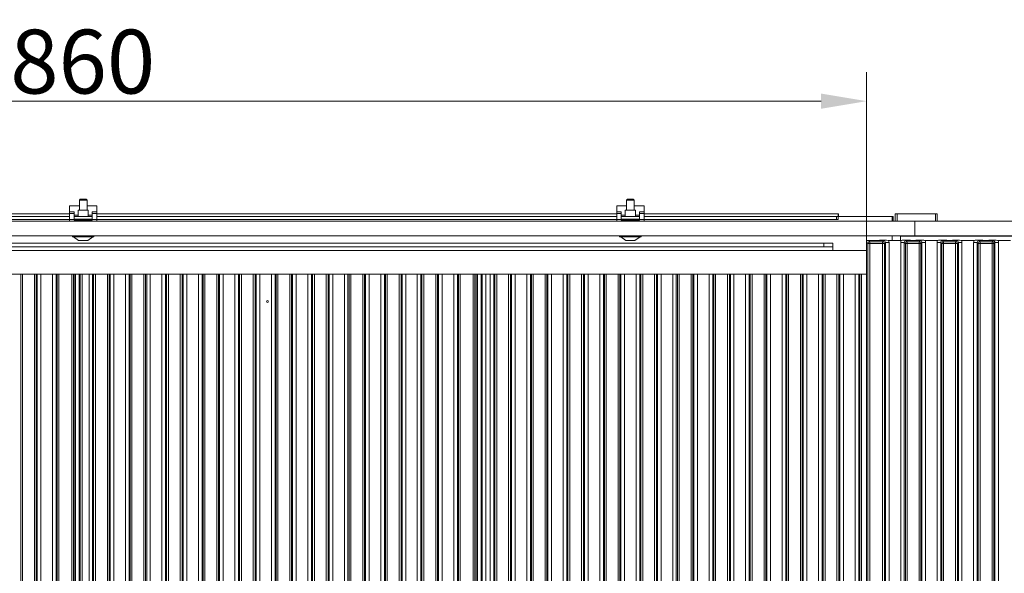
# Model space of a CAD drawing. Extents: x -91904 to -88449, y -20996 to -17950.
# Drawn here: x -91257 to -90717, y -19131 to -18827 of the extents above; entities that cross this region are included whole.
import ezdxf

# ---------------------------------------------------------------- set-up
doc = ezdxf.new("R2010")
doc.units = 0
doc.header["$LTSCALE"] = 5
doc.layers.add('Bemaßungen(Brunner)', color=7, linetype='Continuous', lineweight=25)
doc.layers.add('LAYER12', color=30, linetype='Continuous')
doc.styles.add('Brunner 2014', font='arial.ttf', dxfattribs={"height": 35})
doc.dimstyles.new('Brunner 2014', dxfattribs={"dimscale": 5, "dimtxt": 35, "dimasz": 5, "dimexe": 3.175, "dimexo": 0, "dimgap": 0.762, "dimtad": 1, "dimdec": 0, "dimrnd": 1e-08, "dimtxsty": 'Brunner 2014', "dimcen": 0.09, "dimdle": 10, "dimclrd": 7, "dimclre": 7, "dimclrt": 7, "dimadec": 1, "dimazin": 2, "dimtfac": 0.666667, "dimtdec": 0, "dimtmove": 0, "dimatfit": 3, "dimldrblk": 'Filled-1', "dimfxl": 1, "dimtolj": 1, "dimlwd": 5, "dimlwe": 5, "dimarcsym": 0})

# ---------------------------------------------------------------- blocks, each defined once
blk = doc.blocks.new('*D195')
at = {"layer": 'Bemaßungen(Brunner)', "color": 7, "linetype": 'Continuous', "lineweight": 5}
for p, q in [((-91652.28, -18966.65), (-91652.28, -18855.86)), ((-90792.78, -18966.65), (-90792.78, -18855.86)), ((-91627.28, -18871.74), (-90817.78, -18871.74))]:
    blk.add_line(p, q, dxfattribs=at)
at = {"layer": 'Bemaßungen(Brunner)', "color": 7, "lineweight": 5}
for points in [[(-91627.28, -18867.57), (-91627.28, -18875.91), (-91652.28, -18871.74)], [(-90817.78, -18867.57), (-90817.78, -18875.91), (-90792.78, -18871.74)]]:
    blk.add_solid(points, dxfattribs=at)
at = {"layer": 'Defpoints', "color": 0, "lineweight": 5}
for p in [(-90792.78, -18871.74), (-91652.28, -18966.65), (-90792.78, -18966.65)]:
    blk.add_point(p, dxfattribs=at)
at = {"layer": 'Bemaßungen(Brunner)', "color": 7, "lineweight": 5, "insert": (-91222.53, -18850.06), "char_height": 35, "attachment_point": 5, "style": 'Brunner 2014'}
blk.add_mtext('\\A1;860', dxfattribs=at)
blk = doc.blocks.new('Filled-1')
at = {"color": 0}
for p, q in [((0, 0), (-1, 0.167)), ((-1, 0.167), (-1, -0.167)), ((-1, 0), (0, 0)), ((-1, -0.167), (0, 0))]:
    blk.add_line(p, q, dxfattribs=at)
at = {"color": 0, "flags": 128}
blk.add_lwpolyline([(-1, -0.167), (0, 0), (-1, 0.167), (-1, -0.167)], dxfattribs=at)
at = {"color": 0}
blk.add_solid([(-1, -0.167), (0, 0), (-1, 0.167), (-1, -0.167)], dxfattribs=at)

msp = doc.modelspace()

# ---------------------------------------------------------------- linework, layer by layer
at = {"color": 7, "linetype": 'Continuous', "lineweight": 0}
for p, q in [((-91223.88, -18925.54), (-91224.38, -18926.04)), ((-91223.88, -18925.54), (-91223.16, -18925.54)), ((-91223.16, -18925.54), (-91220.68, -18925.54)), ((-91220.18, -18926.04), (-91220.68, -18925.54)), ((-91229.78, -18929.04), (-91224.38, -18929.04)), ((-91229.78, -18932.34), (-91229.78, -18929.04)), ((-91224.38, -18926.04), (-91224.38, -18931.43)), ((-91224.38, -18926.04), (-91223.43, -18926.04)), ((-91223.43, -18926.04), (-91220.18, -18926.04)), ((-91220.18, -18931.43), (-91220.18, -18926.04)), ((-91220.18, -18929.04), (-91214.78, -18929.04)), ((-91214.78, -18929.04), (-91214.78, -18932.34)), ((-90929.78, -18929.04), (-90924.38, -18929.04)), ((-90929.78, -18932.34), (-90929.78, -18929.04)), ((-90920.18, -18929.04), (-90914.78, -18929.04)), ((-90914.78, -18929.04), (-90914.78, -18932.34)), ((-91229.78, -18933.54), (-91514.78, -18933.54)), ((-91229.78, -18935.04), (-91514.78, -18935.04)), ((-91227.28, -18932.34), (-91229.78, -18932.34)), ((-91229.78, -18933.34), (-91229.78, -18932.34)), ((-91227.28, -18933.34), (-91229.78, -18933.34)), ((-91229.78, -18936.54), (-91229.78, -18933.34)), ((-91227.28, -18933.34), (-91227.28, -18932.34)), ((-91227.28, -18936.54), (-91227.28, -18933.34)), ((-91227.28, -18934.29), (-91225.08, -18934.29)), ((-91217.28, -18935.04), (-91227.28, -18935.04)), ((-91225.08, -18931.43), (-91225.08, -18935.04)), ((-91219.48, -18931.43), (-91225.08, -18931.43)), ((-91219.48, -18935.04), (-91219.48, -18931.43)), ((-91219.48, -18934.29), (-91217.28, -18934.29)), ((-91214.78, -18932.34), (-91217.28, -18932.34)), ((-91217.28, -18932.34), (-91217.28, -18933.34)), ((-91214.78, -18933.34), (-91217.28, -18933.34)), ((-91217.28, -18933.34), (-91217.28, -18936.54)), ((-91214.78, -18932.34), (-91214.78, -18933.34)), ((-91214.78, -18933.34), (-91214.78, -18936.54)), ((-90929.78, -18933.54), (-91214.78, -18933.54)), ((-90929.78, -18935.04), (-91214.78, -18935.04)), ((-90927.28, -18934.29), (-90925.08, -18934.29)), ((-90917.28, -18935.04), (-90927.28, -18935.04)), ((-90919.48, -18934.29), (-90917.28, -18934.29)), ((-90808.28, -18933.54), (-90914.78, -18933.54)), ((-90809.28, -18935.04), (-90914.78, -18935.04)), ((-90809.28, -18936.54), (-90809.28, -18935.04)), ((-90809.28, -18935.04), (-90808.28, -18935.04)), ((-90808.28, -18935.04), (-90808.28, -18933.54)), ((-90808.28, -18935.04), (-90808.28, -18936.54)), ((-90808.18, -18935.04), (-90808.18, -18933.54)), ((-90778.28, -18935.04), (-90808.18, -18935.04)), ((-90778.78, -18937.54), (-90778.78, -18935.04)), ((-90778.28, -18937.54), (-90778.28, -18935.04)), ((-91229.78, -18936.54), (-91514.78, -18936.54)), ((-91227.28, -18936.54), (-91229.78, -18936.54)), ((-91229.78, -18936.54), (-91229.78, -18937.54)), ((-91227.28, -18937.04), (-91227.28, -18936.54)), ((-91227.18, -18936.54), (-91227.28, -18936.54)), ((-91227.18, -18936.91), (-91227.28, -18936.91)), ((-91227.28, -18936.95), (-91224.38, -18936.95)), ((-91227.28, -18937.04), (-91217.28, -18937.04)), ((-91227.18, -18936.43), (-91217.38, -18936.43)), ((-91227.18, -18936.43), (-91227.18, -18936.91)), ((-91217.38, -18936.91), (-91227.18, -18936.91)), ((-91224.38, -18936.91), (-91224.38, -18937.04)), ((-91220.18, -18937.04), (-91220.18, -18936.91)), ((-91220.18, -18936.95), (-91217.28, -18936.95)), ((-91217.38, -18936.91), (-91217.38, -18936.43)), ((-91217.28, -18936.54), (-91217.38, -18936.54)), ((-91217.28, -18936.91), (-91217.38, -18936.91)), ((-91214.78, -18936.54), (-91217.28, -18936.54)), ((-91217.28, -18936.54), (-91217.28, -18937.04)), ((-91214.78, -18937.54), (-91214.78, -18936.54)), ((-90929.78, -18936.54), (-91214.78, -18936.54)), ((-90927.18, -18936.54), (-90927.28, -18936.54)), ((-90917.28, -18936.54), (-90917.38, -18936.54)), ((-90809.28, -18936.54), (-90914.78, -18936.54)), ((-90808.28, -18936.54), (-90809.28, -18936.54)), ((-91228.18, -18945.54), (-91228.18, -18946.09)), ((-91228.18, -18946.09), (-91225.51, -18946.09)), ((-91227.58, -18946.09), (-91224.78, -18948.04)), ((-91225.51, -18946.09), (-91216.38, -18946.09)), ((-91219.78, -18948.04), (-91216.98, -18946.09)), ((-91216.38, -18946.09), (-91216.38, -18945.54)), ((-90778.78, -18948.04), (-90778.78, -18945.54)), ((-90768.28, -18945.54), (-90768.28, -18945.74)), ((-91628.28, -18949.54), (-90816.28, -18949.54)), ((-91628.28, -18951.54), (-90816.28, -18951.54)), ((-91224.78, -18948.04), (-91223.65, -18948.04)), ((-91223.65, -18948.04), (-91219.78, -18948.04)), ((-90816.28, -18951.54), (-90816.28, -18949.54)), ((-90816.28, -18949.54), (-90811.28, -18949.54)), ((-90811.28, -18951.54), (-90816.28, -18951.54)), ((-90811.28, -18949.54), (-90811.28, -18951.54)), ((-90811.28, -18953.54), (-90811.28, -18951.54)), ((-91633.28, -18953.54), (-90811.28, -18953.54)), ((-90811.28, -18953.54), (-90792.78, -18953.54)), ((-91652.28, -18966.65), (-90792.78, -18966.65)), ((-91226.78, -18966.65), (-91226.78, -19392.54)), ((-91006.78, -18966.65), (-91006.78, -19392.54))]:
    msp.add_line(p, q, dxfattribs=at)
at = {"color": 8, "linetype": 'Continuous', "lineweight": 0}
for p, q in [((-91256.54, -19392.54), (-91256.54, -18966.65)), ((-91255.54, -18966.65), (-91255.54, -19392.54)), ((-91249.03, -19392.54), (-91249.03, -18966.65)), ((-91248.03, -18966.65), (-91248.03, -19392.54)), ((-91247.47, -19392.54), (-91247.47, -18966.65)), ((-91245.48, -18966.65), (-91245.48, -19392.54)), ((-91239.09, -19392.54), (-91239.09, -18966.65)), ((-91237.1, -18966.65), (-91237.1, -19392.54)), ((-91236.54, -19392.54), (-91236.54, -18966.65)), ((-91235.54, -18966.65), (-91235.54, -19392.54)), ((-91228.53, -19392.54), (-91228.53, -18966.65)), ((-91227.53, -18966.65), (-91227.53, -19392.54)), ((-91226.53, -19392.54), (-91226.53, -18966.65)), ((-91224.54, -18966.65), (-91224.54, -19392.54)), ((-91223.88, -19392.54), (-91223.88, -18966.65)), ((-91222.88, -18966.65), (-91222.88, -19392.54)), ((-91219.09, -19392.54), (-91219.09, -18966.65)), ((-91217.1, -18966.65), (-91217.1, -19392.54)), ((-91216.54, -19392.54), (-91216.54, -18966.65)), ((-91215.54, -18966.65), (-91215.54, -19392.54)), ((-91209.03, -19392.54), (-91209.03, -18966.65)), ((-91208.03, -18966.65), (-91208.03, -19392.54)), ((-91207.47, -19392.54), (-91207.47, -18966.65)), ((-91205.48, -18966.65), (-91205.48, -19392.54)), ((-91199.09, -19392.54), (-91199.09, -18966.65)), ((-91197.1, -18966.65), (-91197.1, -19392.54)), ((-91196.54, -19392.54), (-91196.54, -18966.65)), ((-91195.54, -18966.65), (-91195.54, -19392.54)), ((-91189.03, -19392.54), (-91189.03, -18966.65)), ((-91188.03, -18966.65), (-91188.03, -19392.54)), ((-91187.47, -19392.54), (-91187.47, -18966.65)), ((-91185.48, -18966.65), (-91185.48, -19392.54)), ((-91179.09, -19392.54), (-91179.09, -18966.65)), ((-91177.1, -18966.65), (-91177.1, -19392.54)), ((-91176.54, -19392.54), (-91176.54, -18966.65)), ((-91175.54, -18966.65), (-91175.54, -19392.54)), ((-91169.03, -19392.54), (-91169.03, -18966.65)), ((-91168.03, -18966.65), (-91168.03, -19392.54)), ((-91167.47, -19392.54), (-91167.47, -18966.65)), ((-91165.48, -18966.65), (-91165.48, -19392.54)), ((-91159.09, -19392.54), (-91159.09, -18966.65)), ((-91157.1, -18966.65), (-91157.1, -19392.54)), ((-91156.54, -19392.54), (-91156.54, -18966.65)), ((-91155.54, -18966.65), (-91155.54, -19392.54)), ((-91149.03, -19392.54), (-91149.03, -18966.65)), ((-91148.03, -18966.65), (-91148.03, -19392.54)), ((-91147.47, -19392.54), (-91147.47, -18966.65)), ((-91145.48, -18966.65), (-91145.48, -19392.54)), ((-91139.09, -19392.54), (-91139.09, -18966.65)), ((-91137.1, -18966.65), (-91137.1, -19392.54)), ((-91136.54, -19392.54), (-91136.54, -18966.65)), ((-91135.54, -18966.65), (-91135.54, -19392.54)), ((-91129.03, -19392.54), (-91129.03, -18966.65)), ((-91128.03, -18966.65), (-91128.03, -19392.54)), ((-91127.47, -19392.54), (-91127.47, -18966.65)), ((-91125.48, -18966.65), (-91125.48, -19392.54)), ((-91119.09, -19392.54), (-91119.09, -18966.65)), ((-91117.1, -18966.65), (-91117.1, -19392.54)), ((-91116.54, -19392.54), (-91116.54, -18966.65)), ((-91115.54, -18966.65), (-91115.54, -19392.54)), ((-91109.03, -19392.54), (-91109.03, -18966.65)), ((-91108.03, -18966.65), (-91108.03, -19392.54)), ((-91107.47, -19392.54), (-91107.47, -18966.65)), ((-91105.48, -18966.65), (-91105.48, -19392.54)), ((-91099.09, -19392.54), (-91099.09, -18966.65)), ((-91097.1, -18966.65), (-91097.1, -19392.54)), ((-91096.54, -19392.54), (-91096.54, -18966.65)), ((-91095.54, -18966.65), (-91095.54, -19392.54)), ((-91089.03, -19392.54), (-91089.03, -18966.65)), ((-91088.03, -18966.65), (-91088.03, -19392.54)), ((-91087.47, -19392.54), (-91087.47, -18966.65)), ((-91085.48, -18966.65), (-91085.48, -19392.54)), ((-91079.09, -19392.54), (-91079.09, -18966.65)), ((-91077.1, -18966.65), (-91077.1, -19392.54)), ((-91076.54, -19392.54), (-91076.54, -18966.65)), ((-91075.54, -18966.65), (-91075.54, -19392.54)), ((-91069.03, -19392.54), (-91069.03, -18966.65)), ((-91068.03, -18966.65), (-91068.03, -19392.54)), ((-91067.47, -19392.54), (-91067.47, -18966.65)), ((-91065.48, -18966.65), (-91065.48, -19392.54)), ((-91059.09, -19392.54), (-91059.09, -18966.65)), ((-91057.1, -18966.65), (-91057.1, -19392.54)), ((-91056.54, -19392.54), (-91056.54, -18966.65)), ((-91055.54, -18966.65), (-91055.54, -19392.54)), ((-91049.03, -19392.54), (-91049.03, -18966.65)), ((-91048.03, -18966.65), (-91048.03, -19392.54)), ((-91047.47, -19392.54), (-91047.47, -18966.65)), ((-91045.48, -18966.65), (-91045.48, -19392.54)), ((-91039.09, -19392.54), (-91039.09, -18966.65)), ((-91037.1, -18966.65), (-91037.1, -19392.54)), ((-91036.54, -19392.54), (-91036.54, -18966.65)), ((-91035.54, -18966.65), (-91035.54, -19392.54)), ((-91029.03, -19392.54), (-91029.03, -18966.65)), ((-91028.03, -18966.65), (-91028.03, -19392.54)), ((-91027.47, -19392.54), (-91027.47, -18966.65)), ((-91025.48, -18966.65), (-91025.48, -19392.54)), ((-91019.09, -19392.54), (-91019.09, -18966.65)), ((-91017.1, -18966.65), (-91017.1, -19392.54)), ((-91016.54, -19392.54), (-91016.54, -18966.65)), ((-91015.54, -18966.65), (-91015.54, -19392.54)), ((-91008.53, -19392.54), (-91008.53, -18966.65)), ((-91007.53, -18966.65), (-91007.53, -19392.54)), ((-91006.03, -19392.54), (-91006.03, -18966.65)), ((-91004.04, -18966.65), (-91004.04, -19392.54)), ((-91003.47, -19392.54), (-91003.47, -18966.65)), ((-91001.48, -18966.65), (-91001.48, -19392.54)), ((-90999.09, -19392.54), (-90999.09, -18966.65)), ((-90997.1, -18966.65), (-90997.1, -19392.54)), ((-90996.54, -19392.54), (-90996.54, -18966.65)), ((-90995.54, -18966.65), (-90995.54, -19392.54)), ((-90989.03, -19392.54), (-90989.03, -18966.65)), ((-90988.03, -18966.65), (-90988.03, -19392.54)), ((-90987.47, -19392.54), (-90987.47, -18966.65)), ((-90985.48, -18966.65), (-90985.48, -19392.54)), ((-90979.09, -19392.54), (-90979.09, -18966.65)), ((-90977.1, -18966.65), (-90977.1, -19392.54)), ((-90976.54, -19392.54), (-90976.54, -18966.65)), ((-90975.54, -18966.65), (-90975.54, -19392.54)), ((-90969.03, -19392.54), (-90969.03, -18966.65)), ((-90968.03, -18966.65), (-90968.03, -19392.54)), ((-90967.47, -19392.54), (-90967.47, -18966.65)), ((-90965.48, -18966.65), (-90965.48, -19392.54)), ((-90959.09, -19392.54), (-90959.09, -18966.65)), ((-90957.1, -18966.65), (-90957.1, -19392.54)), ((-90956.54, -19392.54), (-90956.54, -18966.65)), ((-90955.54, -18966.65), (-90955.54, -19392.54)), ((-90949.03, -19392.54), (-90949.03, -18966.65)), ((-90948.03, -18966.65), (-90948.03, -19392.54)), ((-90947.47, -19392.54), (-90947.47, -18966.65)), ((-90945.48, -18966.65), (-90945.48, -19392.54)), ((-90939.09, -19392.54), (-90939.09, -18966.65)), ((-90937.1, -18966.65), (-90937.1, -19392.54)), ((-90936.54, -19392.54), (-90936.54, -18966.65)), ((-90935.54, -18966.65), (-90935.54, -19392.54)), ((-90929.03, -19392.54), (-90929.03, -18966.65)), ((-90928.03, -18966.65), (-90928.03, -19392.54)), ((-90927.47, -19392.54), (-90927.47, -18966.65)), ((-90925.48, -18966.65), (-90925.48, -19392.54)), ((-90919.09, -19392.54), (-90919.09, -18966.65)), ((-90917.1, -18966.65), (-90917.1, -19392.54)), ((-90916.54, -19392.54), (-90916.54, -18966.65)), ((-90915.54, -18966.65), (-90915.54, -19392.54)), ((-90909.03, -19392.54), (-90909.03, -18966.65)), ((-90908.03, -18966.65), (-90908.03, -19392.54)), ((-90907.47, -19392.54), (-90907.47, -18966.65)), ((-90905.48, -18966.65), (-90905.48, -19392.54)), ((-90899.09, -19392.54), (-90899.09, -18966.65)), ((-90897.1, -18966.65), (-90897.1, -19392.54)), ((-90896.54, -19392.54), (-90896.54, -18966.65)), ((-90895.54, -18966.65), (-90895.54, -19392.54)), ((-90889.03, -19392.54), (-90889.03, -18966.65)), ((-90888.03, -18966.65), (-90888.03, -19392.54)), ((-90887.47, -19392.54), (-90887.47, -18966.65)), ((-90885.48, -18966.65), (-90885.48, -19392.54)), ((-90879.09, -19392.54), (-90879.09, -18966.65)), ((-90877.1, -18966.65), (-90877.1, -19392.54)), ((-90876.54, -19392.54), (-90876.54, -18966.65)), ((-90875.54, -18966.65), (-90875.54, -19392.54)), ((-90869.03, -19392.54), (-90869.03, -18966.65)), ((-90868.03, -18966.65), (-90868.03, -19392.54)), ((-90867.47, -19392.54), (-90867.47, -18966.65)), ((-90865.48, -18966.65), (-90865.48, -19392.54)), ((-90859.09, -19392.54), (-90859.09, -18966.65)), ((-90857.1, -18966.65), (-90857.1, -19392.54)), ((-90856.54, -19392.54), (-90856.54, -18966.65)), ((-90855.54, -18966.65), (-90855.54, -19392.54)), ((-90849.03, -19392.54), (-90849.03, -18966.65)), ((-90848.03, -18966.65), (-90848.03, -19392.54)), ((-90847.47, -19392.54), (-90847.47, -18966.65)), ((-90845.48, -18966.65), (-90845.48, -19392.54)), ((-90839.09, -19392.54), (-90839.09, -18966.65)), ((-90837.1, -18966.65), (-90837.1, -19392.54)), ((-90836.54, -19392.54), (-90836.54, -18966.65)), ((-90835.54, -18966.65), (-90835.54, -19392.54)), ((-90829.03, -19392.54), (-90829.03, -18966.65)), ((-90828.03, -18966.65), (-90828.03, -19392.54)), ((-90827.47, -19392.54), (-90827.47, -18966.65)), ((-90825.48, -18966.65), (-90825.48, -19392.54)), ((-90819.09, -19392.54), (-90819.09, -18966.65)), ((-90817.1, -18966.65), (-90817.1, -19392.54)), ((-90816.54, -19392.54), (-90816.54, -18966.65)), ((-90815.54, -18966.65), (-90815.54, -19392.54)), ((-90809.03, -19392.54), (-90809.03, -18966.65)), ((-90808.03, -18966.65), (-90808.03, -19392.54)), ((-90807.47, -19392.54), (-90807.47, -18966.65)), ((-90805.48, -18966.65), (-90805.48, -19392.54)), ((-90799.09, -19392.54), (-90799.09, -18966.65)), ((-90797.1, -18966.65), (-90797.1, -19392.54)), ((-90796.54, -19392.54), (-90796.54, -18966.65)), ((-90795.54, -18966.65), (-90795.54, -19392.54))]:
    msp.add_line(p, q, dxfattribs=at)
at = {"color": 7, "linetype": 'Continuous', "lineweight": 0}
msp.add_circle((-91121.28, -18981.54), 0.488, dxfattribs=at)
msp.add_arc((-90808.23, -18933.54), 0.05, 0, 180, dxfattribs=at)
at = {"layer": 'LAYER12', "linetype": 'Continuous', "lineweight": 0}
for p, q in [((-90923.88, -18925.54), (-90924.38, -18926.04)), ((-90923.88, -18925.54), (-90923.16, -18925.54)), ((-90923.16, -18925.54), (-90920.68, -18925.54)), ((-90920.18, -18926.04), (-90920.68, -18925.54)), ((-90924.38, -18926.04), (-90924.38, -18931.43)), ((-90924.38, -18926.04), (-90923.43, -18926.04)), ((-90923.43, -18926.04), (-90920.18, -18926.04)), ((-90920.18, -18931.43), (-90920.18, -18926.04)), ((-90927.28, -18932.34), (-90929.78, -18932.34)), ((-90929.78, -18933.34), (-90929.78, -18932.34)), ((-90927.28, -18933.34), (-90929.78, -18933.34)), ((-90929.78, -18936.54), (-90929.78, -18933.34)), ((-90927.28, -18933.34), (-90927.28, -18932.34)), ((-90927.28, -18936.54), (-90927.28, -18933.34)), ((-90925.08, -18931.43), (-90925.08, -18935.04)), ((-90919.48, -18931.43), (-90925.08, -18931.43)), ((-90919.48, -18935.04), (-90919.48, -18931.43)), ((-90914.78, -18932.34), (-90917.28, -18932.34)), ((-90917.28, -18932.34), (-90917.28, -18933.34)), ((-90914.78, -18933.34), (-90917.28, -18933.34)), ((-90917.28, -18933.34), (-90917.28, -18936.54)), ((-90914.78, -18932.34), (-90914.78, -18933.34)), ((-90914.78, -18933.34), (-90914.78, -18936.54)), ((-90777.08, -18937.54), (-90777.08, -18933.54)), ((-90777.08, -18933.54), (-90776.08, -18933.54)), ((-90776.08, -18933.54), (-90776.08, -18937.54)), ((-90776.08, -18933.54), (-90755.08, -18933.54)), ((-90755.08, -18937.54), (-90755.08, -18933.54)), ((-90755.08, -18933.54), (-90754.08, -18933.54)), ((-90754.08, -18933.54), (-90754.08, -18937.54)), ((-90766.28, -18937.54), (-91678.28, -18937.54)), ((-90927.28, -18936.54), (-90929.78, -18936.54)), ((-90929.78, -18936.54), (-90929.78, -18937.54)), ((-90927.28, -18937.04), (-90927.28, -18936.54)), ((-90927.18, -18936.91), (-90927.28, -18936.91)), ((-90927.28, -18936.95), (-90924.38, -18936.95)), ((-90927.28, -18937.04), (-90917.28, -18937.04)), ((-90927.18, -18936.43), (-90927.18, -18936.91)), ((-90927.18, -18936.43), (-90917.38, -18936.43)), ((-90917.38, -18936.91), (-90927.18, -18936.91)), ((-90924.38, -18936.91), (-90924.38, -18937.04)), ((-90920.18, -18937.04), (-90920.18, -18936.91)), ((-90920.18, -18936.95), (-90917.28, -18936.95)), ((-90917.38, -18936.91), (-90917.38, -18936.43)), ((-90917.28, -18936.91), (-90917.38, -18936.91)), ((-90914.78, -18936.54), (-90917.28, -18936.54)), ((-90917.28, -18936.54), (-90917.28, -18937.04)), ((-90914.78, -18937.54), (-90914.78, -18936.54)), ((-90766.28, -18937.54), (-90766.28, -18945.54)), ((-90766.28, -18945.54), (-91678.28, -18945.54)), ((-90928.18, -18945.54), (-90928.18, -18946.09)), ((-90928.18, -18946.09), (-90925.51, -18946.09)), ((-90927.58, -18946.09), (-90924.78, -18948.04)), ((-90925.51, -18946.09), (-90916.38, -18946.09)), ((-90919.78, -18948.04), (-90916.98, -18946.09)), ((-90916.38, -18946.09), (-90916.38, -18945.54)), ((-90774.28, -18945.74), (-90774.28, -18948.04)), ((-90774.28, -18945.74), (-90369.28, -18945.74)), ((-90766.28, -18945.54), (-90766.28, -18945.74)), ((-90762.28, -18945.54), (-90762.28, -18945.74)), ((-90755.88, -18945.74), (-90755.88, -18945.54)), ((-90751.88, -18945.74), (-90751.88, -18945.54)), ((-90924.78, -18948.04), (-90923.65, -18948.04)), ((-90923.65, -18948.04), (-90919.78, -18948.04)), ((-90792.04, -18949.78), (-90792.78, -18949.03)), ((-90792.78, -19431.04), (-90792.78, -18949.03)), ((-90792.04, -19430.29), (-90792.04, -18949.78)), ((-90792.04, -18949.78), (-90791.04, -18949.78)), ((-90791.79, -18948.04), (-90791.04, -18948.78)), ((-90791.79, -18948.04), (-90786.25, -18948.04)), ((-90791.04, -18948.78), (-90784.03, -18948.78)), ((-90791.04, -18948.78), (-90791.04, -18949.78)), ((-90791.04, -18949.78), (-90791.04, -19430.29)), ((-90784.03, -18949.78), (-90791.04, -18949.78)), ((-90784.03, -18948.78), (-90783.47, -18948.22)), ((-90784.03, -18948.78), (-90784.03, -18949.78)), ((-90784.03, -19430.29), (-90784.03, -18949.78)), ((-90784.03, -18949.78), (-90783.03, -18949.78)), ((-90782.47, -18949.22), (-90783.03, -18949.78)), ((-90783.03, -18949.78), (-90783.03, -19430.29)), ((-90782.47, -19430.85), (-90782.47, -18949.22)), ((-90780.48, -18949.22), (-90782.47, -18949.22)), ((-90773.84, -18948.04), (-90780.73, -18948.04)), ((-90780.48, -18949.22), (-90780.48, -19430.85)), ((-90772.1, -18949.22), (-90774.09, -18949.22)), ((-90774.09, -19430.85), (-90774.09, -18949.22)), ((-90771.54, -18949.78), (-90772.1, -18949.22)), ((-90772.1, -18949.22), (-90772.1, -19430.85)), ((-90771.54, -19430.29), (-90771.54, -18949.78)), ((-90771.54, -18949.78), (-90770.54, -18949.78)), ((-90771.1, -18948.22), (-90770.54, -18948.78)), ((-90770.54, -18948.78), (-90764.03, -18948.78)), ((-90770.54, -18948.78), (-90770.54, -18949.78)), ((-90770.54, -18949.78), (-90770.54, -19430.29)), ((-90764.03, -18949.78), (-90770.54, -18949.78)), ((-90768.32, -18948.04), (-90766.25, -18948.04)), ((-90764.03, -18948.78), (-90763.47, -18948.22)), ((-90764.03, -18948.78), (-90764.03, -18949.78)), ((-90764.03, -19430.29), (-90764.03, -18949.78)), ((-90764.03, -18949.78), (-90763.03, -18949.78)), ((-90762.47, -18949.22), (-90763.03, -18949.78)), ((-90763.03, -18949.78), (-90763.03, -19430.29)), ((-90762.47, -19430.85), (-90762.47, -18949.22)), ((-90760.48, -18949.22), (-90762.47, -18949.22)), ((-90753.84, -18948.04), (-90760.73, -18948.04)), ((-90760.48, -18949.22), (-90760.48, -19430.85)), ((-90752.1, -18949.22), (-90754.09, -18949.22)), ((-90754.09, -19430.85), (-90754.09, -18949.22)), ((-90751.54, -18949.78), (-90752.1, -18949.22)), ((-90752.1, -18949.22), (-90752.1, -19430.85)), ((-90751.54, -19430.29), (-90751.54, -18949.78)), ((-90751.54, -18949.78), (-90750.54, -18949.78)), ((-90751.1, -18948.22), (-90750.54, -18948.78)), ((-90750.54, -18948.78), (-90744.03, -18948.78)), ((-90750.54, -18948.78), (-90750.54, -18949.78)), ((-90750.54, -18949.78), (-90750.54, -19430.29)), ((-90744.03, -18949.78), (-90750.54, -18949.78)), ((-90748.32, -18948.04), (-90746.25, -18948.04)), ((-90744.03, -18948.78), (-90743.47, -18948.22)), ((-90744.03, -18948.78), (-90744.03, -18949.78)), ((-90744.03, -19430.29), (-90744.03, -18949.78)), ((-90744.03, -18949.78), (-90743.03, -18949.78)), ((-90742.47, -18949.22), (-90743.03, -18949.78)), ((-90743.03, -18949.78), (-90743.03, -19430.29)), ((-90742.47, -19430.85), (-90742.47, -18949.22)), ((-90740.48, -18949.22), (-90742.47, -18949.22)), ((-90733.84, -18948.04), (-90740.73, -18948.04)), ((-90740.48, -18949.22), (-90740.48, -19430.85)), ((-90732.1, -18949.22), (-90734.09, -18949.22)), ((-90734.09, -19430.85), (-90734.09, -18949.22)), ((-90731.54, -18949.78), (-90732.1, -18949.22)), ((-90732.1, -18949.22), (-90732.1, -19430.85)), ((-90731.54, -19430.29), (-90731.54, -18949.78)), ((-90731.54, -18949.78), (-90730.54, -18949.78)), ((-90731.1, -18948.22), (-90730.54, -18948.78)), ((-90730.54, -18948.78), (-90724.03, -18948.78)), ((-90730.54, -18948.78), (-90730.54, -18949.78)), ((-90724.03, -18949.78), (-90730.54, -18949.78)), ((-90730.54, -18949.78), (-90730.54, -19430.29)), ((-90728.32, -18948.04), (-90726.25, -18948.04)), ((-90724.03, -18948.78), (-90723.47, -18948.22)), ((-90724.03, -18948.78), (-90724.03, -18949.78)), ((-90724.03, -19430.29), (-90724.03, -18949.78)), ((-90724.03, -18949.78), (-90723.03, -18949.78)), ((-90722.47, -18949.22), (-90723.03, -18949.78)), ((-90723.03, -18949.78), (-90723.03, -19430.29)), ((-90722.47, -19430.85), (-90722.47, -18949.22)), ((-90720.48, -18949.22), (-90722.47, -18949.22)), ((-90713.84, -18948.04), (-90720.73, -18948.04)), ((-90720.48, -18949.22), (-90720.48, -19430.85))]:
    msp.add_line(p, q, dxfattribs=at)
at = {"layer": 'LAYER12', "color": 30, "linetype": 'Continuous', "lineweight": 0}
for p, q in [((-90353.28, -18937.54), (-90766.28, -18937.54)), ((-90353.28, -18945.54), (-90766.28, -18945.54))]:
    msp.add_line(p, q, dxfattribs=at)
at = {"layer": 'LAYER12', "linetype": 'Continuous', "lineweight": 0}
for centre, start, end in [((-90791.03, -18949.79), 90.7299, 179.2701), ((-90784.04, -18949.79), 0.7299, 89.2701), ((-90770.53, -18949.79), 90.7299, 179.2701), ((-90764.04, -18949.79), 0.7299, 89.2701), ((-90750.53, -18949.79), 90.7299, 179.2701), ((-90744.04, -18949.79), 0.7299, 89.2701), ((-90730.53, -18949.79), 90.7299, 179.2701), ((-90724.04, -18949.79), 0.7299, 89.2701)]:
    msp.add_arc(centre, 1.01, start, end, dxfattribs=at)
for centre, major_axis, ratio, start_param, end_param in [((-90792.28, -18948.54), (0.26, 1.11), 0.385711, 1.335663, 2.115598), ((-90792.28, -18948.54), (1.11, 0.26), 0.385711, 1.025994, 1.805929), ((-90783.5, -18949.25), (0.746, 0.746), 0.948142, 5.50325, 7.06312), ((-90783.5, -18949.25), (-2.14, -2.14), 0.989133, 2.361658, 2.765544), ((-90771.07, -18949.25), (-2.14, 2.14), 0.989133, 0.376048, 0.779935), ((-90771.07, -18949.25), (0.746, -0.746), 0.948142, 2.361658, 3.921528), ((-90763.5, -18949.25), (0.746, 0.746), 0.948142, 5.50325, 7.06312), ((-90763.5, -18949.25), (-2.14, -2.14), 0.989133, 2.361658, 2.765544), ((-90751.07, -18949.25), (-2.14, 2.14), 0.989133, 0.376048, 0.779935), ((-90751.07, -18949.25), (0.746, -0.746), 0.948142, 2.361658, 3.921528), ((-90743.5, -18949.25), (0.746, 0.746), 0.948142, 5.50325, 7.06312), ((-90743.5, -18949.25), (-2.14, -2.14), 0.989133, 2.361658, 2.765544), ((-90731.07, -18949.25), (-2.14, 2.14), 0.989133, 0.376048, 0.779935), ((-90731.07, -18949.25), (0.746, -0.746), 0.948142, 2.361658, 3.921528), ((-90723.5, -18949.25), (0.746, 0.746), 0.948142, 5.50325, 7.06312), ((-90723.5, -18949.25), (-2.14, -2.14), 0.989133, 2.361658, 2.765544)]:
    msp.add_ellipse(centre, major_axis=major_axis, ratio=ratio, start_param=start_param, end_param=end_param, dxfattribs=at)
for points, knots in [([(-90786.25, -18948.04), (-90785.91, -18948.03), (-90785.25, -18948.02), (-90784.47, -18947.98), (-90783.87, -18947.94), (-90783.36, -18947.93), (-90782.98, -18947.95), (-90782.24, -18947.99), (-90781.49, -18948.03), (-90780.82, -18948.03), (-90780.73, -18948.04)], [0, 0, 0, 0, 0.173101, 0.332524, 0.455241, 0.520516, 0.585641, 0.658414, 0.951467, 1, 1, 1, 1]), ([(-90783.47, -18948.22), (-90783.47, -18948.22), (-90783.54, -18948.21), (-90783.67, -18948.19), (-90783.95, -18948.16), (-90784.43, -18948.11), (-90785.21, -18948.05), (-90785.91, -18948.04), (-90786.25, -18948.04)], [0, 0, 0, 0, 0.002602, 0.10087, 0.19895, 0.392362, 0.702854, 1, 1, 1, 1]), ([(-90773.84, -18948.04), (-90773.5, -18948.03), (-90772.85, -18948.02), (-90772.09, -18947.98), (-90771.51, -18947.94), (-90771.01, -18947.93), (-90770.22, -18947.96), (-90769.43, -18948.02), (-90768.59, -18948.03), (-90768.32, -18948.04)], [0, 0, 0, 0, 0.173025, 0.328781, 0.447371, 0.511707, 0.575886, 0.86554, 1, 1, 1, 1]), ([(-90768.32, -18948.04), (-90768.66, -18948.04), (-90769.36, -18948.05), (-90770.14, -18948.11), (-90770.62, -18948.16), (-90770.9, -18948.19), (-90771.03, -18948.21), (-90771.1, -18948.22), (-90771.1, -18948.22)], [0, 0, 0, 0, 0.297146, 0.607638, 0.80105, 0.89913, 0.997398, 1, 1, 1, 1]), ([(-90766.25, -18948.04), (-90765.91, -18948.03), (-90765.25, -18948.02), (-90764.47, -18947.98), (-90763.87, -18947.94), (-90763.36, -18947.93), (-90762.98, -18947.95), (-90762.49, -18947.97), (-90761.87, -18948.01), (-90761.21, -18948.03), (-90760.82, -18948.03), (-90760.73, -18948.04)], [0, 0, 0, 0, 0.172823, 0.331992, 0.454512, 0.519682, 0.584703, 0.657359, 0.802383, 0.951545, 1, 1, 1, 1]), ([(-90763.47, -18948.22), (-90763.47, -18948.22), (-90763.54, -18948.21), (-90763.67, -18948.19), (-90763.95, -18948.16), (-90764.43, -18948.11), (-90765.21, -18948.05), (-90765.91, -18948.04), (-90766.25, -18948.04)], [0, 0, 0, 0, 0.002602, 0.10087, 0.19895, 0.392362, 0.702854, 1, 1, 1, 1]), ([(-90753.84, -18948.04), (-90753.5, -18948.03), (-90752.85, -18948.02), (-90752.09, -18947.98), (-90751.51, -18947.94), (-90751.01, -18947.93), (-90750.22, -18947.96), (-90749.43, -18948.02), (-90748.59, -18948.03), (-90748.32, -18948.04)], [0, 0, 0, 0, 0.173025, 0.328781, 0.447371, 0.511707, 0.575886, 0.86554, 1, 1, 1, 1]), ([(-90748.32, -18948.04), (-90748.66, -18948.04), (-90749.36, -18948.05), (-90750.14, -18948.11), (-90750.62, -18948.16), (-90750.9, -18948.19), (-90751.03, -18948.21), (-90751.1, -18948.22), (-90751.1, -18948.22)], [0, 0, 0, 0, 0.297146, 0.607638, 0.80105, 0.89913, 0.997398, 1, 1, 1, 1]), ([(-90746.25, -18948.04), (-90745.91, -18948.03), (-90745.25, -18948.02), (-90744.47, -18947.98), (-90743.87, -18947.94), (-90743.36, -18947.93), (-90742.98, -18947.95), (-90742.24, -18947.99), (-90741.49, -18948.03), (-90740.82, -18948.03), (-90740.73, -18948.04)], [0, 0, 0, 0, 0.173101, 0.332524, 0.455241, 0.520516, 0.585641, 0.658414, 0.951467, 1, 1, 1, 1]), ([(-90743.47, -18948.22), (-90743.47, -18948.22), (-90743.54, -18948.21), (-90743.67, -18948.19), (-90743.95, -18948.16), (-90744.43, -18948.11), (-90745.21, -18948.05), (-90745.91, -18948.04), (-90746.25, -18948.04)], [0, 0, 0, 0, 0.002602, 0.10087, 0.19895, 0.392362, 0.702854, 1, 1, 1, 1]), ([(-90733.84, -18948.04), (-90733.5, -18948.03), (-90732.85, -18948.02), (-90732.09, -18947.98), (-90731.51, -18947.94), (-90731.01, -18947.93), (-90730.49, -18947.95), (-90729.9, -18947.99), (-90729.14, -18948.03), (-90728.59, -18948.03), (-90728.32, -18948.04)], [0, 0, 0, 0, 0.17299, 0.328715, 0.447281, 0.511604, 0.57577, 0.720971, 0.865567, 1, 1, 1, 1]), ([(-90728.32, -18948.04), (-90728.66, -18948.04), (-90729.36, -18948.05), (-90730.14, -18948.11), (-90730.62, -18948.16), (-90730.9, -18948.19), (-90731.03, -18948.21), (-90731.1, -18948.22), (-90731.1, -18948.22)], [0, 0, 0, 0, 0.297146, 0.607638, 0.80105, 0.89913, 0.997398, 1, 1, 1, 1]), ([(-90726.25, -18948.04), (-90725.91, -18948.03), (-90725.25, -18948.02), (-90724.47, -18947.98), (-90723.87, -18947.94), (-90723.36, -18947.93), (-90722.98, -18947.95), (-90722.24, -18947.99), (-90721.49, -18948.03), (-90720.82, -18948.03), (-90720.73, -18948.04)], [0, 0, 0, 0, 0.173101, 0.332524, 0.455241, 0.520516, 0.585641, 0.658414, 0.951467, 1, 1, 1, 1]), ([(-90723.47, -18948.22), (-90723.47, -18948.22), (-90723.54, -18948.21), (-90723.67, -18948.19), (-90723.95, -18948.16), (-90724.43, -18948.11), (-90725.21, -18948.05), (-90725.91, -18948.04), (-90726.25, -18948.04)], [0, 0, 0, 0, 0.002602, 0.10087, 0.19895, 0.392362, 0.702854, 1, 1, 1, 1])]:
    msp.add_open_spline(points, degree=3, knots=knots, dxfattribs=at)

# ---------------------------------------------------------------- dimensions: what is measured, and where the dimension line sits
at = {"layer": 'Bemaßungen(Brunner)', "lineweight": 5}
dim = msp.add_linear_dim(base=(-90792.78444435, -18871.73847787), p1=(-91652.28444435, -18966.64505804), p2=(-90792.78444435, -18966.64505804), dimstyle='Brunner 2014', dxfattribs=at)
dim.commit()
dim.dimension.update_dxf_attribs({"geometry": '*D195', "text_midpoint": (-91222.53444435, -18850.0584233)})

doc.saveas('drawing.dxf')
